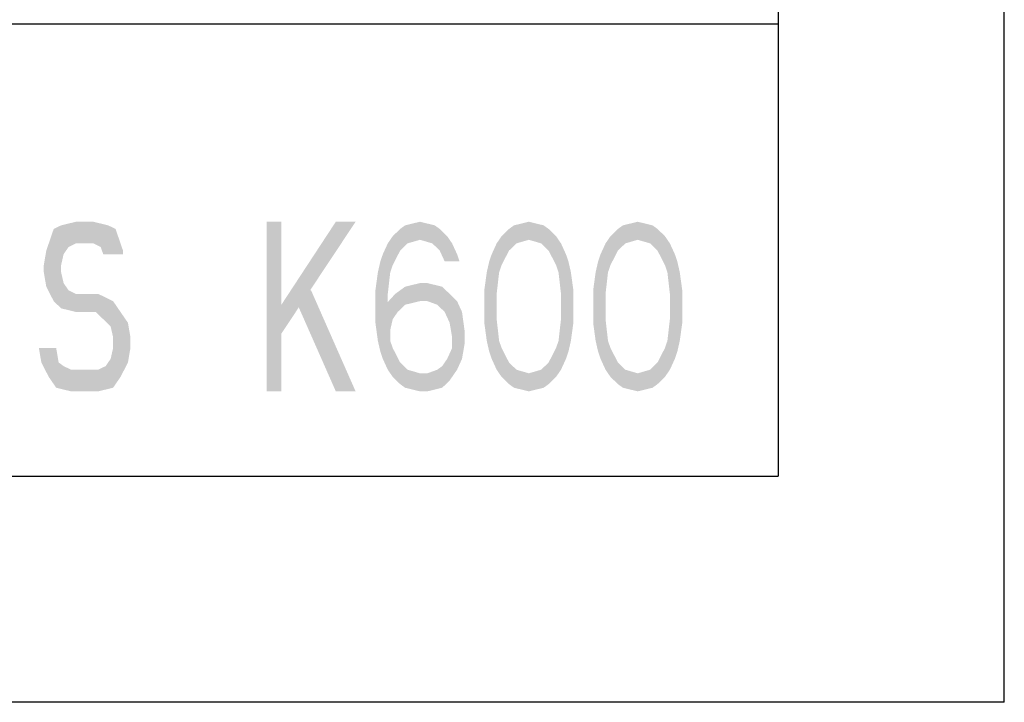
# Model space of a CAD drawing. Extents: x 0 to 210, y 0 to 297.
# Drawn here: x 166 to 210, y 0 to 30 of the extents above; entities that cross this region are included whole.
import ezdxf

# ---------------------------------------------------------------- set-up
doc = ezdxf.new("R2010")
doc.units = 0
doc.header["$LTSCALE"] = 19.36
doc.layers.get('0').update_dxf_attribs({"linetype": 'CONTINUOUS'})

msp = doc.modelspace()

# ---------------------------------------------------------------- linework, layer by layer
at = {"color": 7, "linetype": 'CONTINUOUS'}
for p, q in [((210, 0), (210, 297)), ((200, 287), (200, 10)), ((10, 30), (200, 30)), ((10, 10), (200, 10)), ((210, 0), (0, 0))]:
    msp.add_line(p, q, dxfattribs=at)
at = {"color": 2, "linetype": 'CONTINUOUS'}
for p, q in [((10, 30), (200, 30)), ((200, 30), (200, 10)), ((10, 10), (200, 10))]:
    msp.add_line(p, q, dxfattribs=at)
at = {"color": 5, "linetype": 'CONTINUOUS'}
for points in [[(168.969, 20.293), (167.656, 19.973), (170.719, 20.931)], [(167.656, 19.973), (167.984, 20.931), (170.719, 20.931)], [(167.984, 20.931), (168.312, 21.09), (170.391, 21.09)], [(170.391, 21.09), (170.719, 20.931), (167.984, 20.931)], [(168.312, 21.09), (168.969, 21.25), (169.734, 21.25)], [(169.734, 21.25), (170.391, 21.09), (168.312, 21.09)], [(168.969, 20.293), (170.719, 20.931), (169.734, 20.293)], [(169.734, 20.293), (170.719, 20.931), (170.063, 20.133)], [(170.719, 20.931), (171.047, 19.973), (170.063, 20.133)], [(177.391, 21.25), (177.391, 13.75), (178.047, 21.25), (178.047, 13.75)], [(180.453, 21.25), (178.047, 17.58), (181.328, 21.25), (178.047, 16.303)], [(182.969, 20.612), (183.297, 20.931), (185.047, 20.931)], [(185.047, 20.931), (185.375, 20.612), (182.969, 20.612)], [(183.297, 20.931), (183.516, 21.09), (184.828, 21.09)], [(184.828, 21.09), (185.047, 20.931), (183.297, 20.931)], [(184.172, 21.25), (184.828, 21.09), (183.516, 21.09)], [(187.781, 20.612), (188.109, 20.931), (189.859, 20.931)], [(189.859, 20.931), (190.188, 20.612), (187.781, 20.612)], [(188.109, 20.931), (188.328, 21.09), (189.641, 21.09)], [(189.641, 21.09), (189.859, 20.931), (188.109, 20.931)], [(188.984, 21.25), (189.641, 21.09), (188.328, 21.09)], [(192.594, 20.612), (192.922, 20.931), (194.672, 20.931)], [(194.672, 20.931), (195, 20.612), (192.594, 20.612)], [(192.922, 20.931), (193.141, 21.09), (194.453, 21.09)], [(194.453, 21.09), (194.672, 20.931), (192.922, 20.931)], [(193.797, 21.25), (194.453, 21.09), (193.141, 21.09)], [(184.172, 20.452), (182.75, 20.293), (185.375, 20.612)], [(182.75, 20.293), (182.969, 20.612), (185.375, 20.612)], [(184.172, 20.452), (185.375, 20.612), (184.719, 20.293)], [(185.375, 20.612), (185.594, 20.293), (184.719, 20.293)], [(188.984, 20.452), (187.562, 20.293), (190.188, 20.612)], [(187.562, 20.293), (187.781, 20.612), (190.188, 20.612)], [(188.984, 20.452), (190.188, 20.612), (189.531, 20.293)], [(190.188, 20.612), (190.406, 20.293), (189.531, 20.293)], [(193.797, 20.452), (192.375, 20.293), (195, 20.612)], [(192.375, 20.293), (192.594, 20.612), (195, 20.612)], [(193.797, 20.452), (195, 20.612), (194.344, 20.293)], [(195, 20.612), (195.219, 20.293), (194.344, 20.293)], [(168.641, 20.133), (167.656, 19.973), (168.969, 20.293)], [(168.641, 20.133), (168.422, 19.814), (167.656, 19.973)], [(170.172, 19.814), (170.063, 20.133), (171.047, 19.973)], [(183.297, 19.973), (182.531, 19.814), (183.625, 20.293)], [(182.531, 19.814), (182.75, 20.293), (183.625, 20.293)], [(184.172, 20.452), (183.625, 20.293), (182.75, 20.293)], [(185.047, 19.973), (184.719, 20.293), (185.594, 20.293)], [(185.594, 20.293), (185.813, 19.814), (185.047, 19.973)], [(188.109, 19.973), (187.344, 19.814), (188.437, 20.293)], [(187.344, 19.814), (187.562, 20.293), (188.437, 20.293)], [(188.984, 20.452), (188.437, 20.293), (187.562, 20.293)], [(189.859, 19.973), (189.531, 20.293), (190.406, 20.293)], [(190.406, 20.293), (190.625, 19.814), (189.859, 19.973)], [(192.922, 19.973), (192.156, 19.814), (193.25, 20.293)], [(192.156, 19.814), (192.375, 20.293), (193.25, 20.293)], [(193.797, 20.452), (193.25, 20.293), (192.375, 20.293)], [(194.672, 19.973), (194.344, 20.293), (195.219, 20.293)], [(195.219, 20.293), (195.438, 19.814), (194.672, 19.973)], [(167.547, 19.335), (167.656, 19.973), (168.422, 19.814)], [(168.422, 19.814), (168.312, 19.335), (167.547, 19.335)], [(171.047, 19.973), (171.047, 19.814), (170.172, 19.814)], [(182.531, 19.814), (183.297, 19.973), (182.422, 19.495)], [(183.297, 19.973), (182.969, 19.335), (182.422, 19.495)], [(185.266, 19.495), (185.047, 19.973), (185.813, 19.814)], [(185.813, 19.814), (185.922, 19.495), (185.266, 19.495)], [(187.344, 19.814), (188.109, 19.973), (187.234, 19.495)], [(188.109, 19.973), (187.781, 19.335), (187.234, 19.495)], [(190.188, 19.335), (189.859, 19.973), (190.625, 19.814)], [(190.734, 19.495), (190.188, 19.335), (190.625, 19.814)], [(192.156, 19.814), (192.922, 19.973), (192.047, 19.495)], [(192.922, 19.973), (192.594, 19.335), (192.047, 19.495)], [(195, 19.335), (194.672, 19.973), (195.438, 19.814)], [(195.547, 19.495), (195, 19.335), (195.438, 19.814)], [(167.547, 19.016), (167.547, 19.335), (168.312, 19.335)], [(168.312, 19.335), (168.312, 19.016), (167.547, 19.016)], [(182.312, 19.016), (182.422, 19.495), (182.969, 19.335)], [(182.969, 19.335), (182.859, 19.016), (182.312, 19.016)], [(187.125, 19.016), (187.234, 19.495), (187.781, 19.335)], [(187.781, 19.335), (187.672, 19.016), (187.125, 19.016)], [(190.188, 19.335), (190.734, 19.495), (190.297, 19.016)], [(190.734, 19.495), (190.844, 19.016), (190.297, 19.016)], [(191.937, 19.016), (192.047, 19.495), (192.594, 19.335)], [(192.594, 19.335), (192.484, 19.016), (191.937, 19.016)], [(195, 19.335), (195.547, 19.495), (195.109, 19.016)], [(195.547, 19.495), (195.656, 19.016), (195.109, 19.016)], [(167.656, 18.378), (167.547, 19.016), (168.312, 19.016)], [(168.422, 18.537), (167.656, 18.378), (168.312, 19.016)], [(182.203, 18.218), (182.312, 19.016), (182.859, 19.016)], [(182.859, 19.016), (182.75, 18.059), (182.203, 18.218)], [(187.016, 18.218), (187.125, 19.016), (187.672, 19.016)], [(187.672, 19.016), (187.562, 18.059), (187.016, 18.218)], [(190.406, 18.059), (190.297, 19.016), (190.844, 19.016)], [(190.953, 18.218), (190.406, 18.059), (190.844, 19.016)], [(191.828, 18.218), (191.937, 19.016), (192.484, 19.016)], [(192.484, 19.016), (192.375, 18.059), (191.828, 18.218)], [(195.219, 18.059), (195.109, 19.016), (195.656, 19.016)], [(195.766, 18.218), (195.219, 18.059), (195.656, 19.016)], [(168.422, 18.537), (168.641, 18.218), (167.656, 18.378)], [(167.984, 17.739), (167.656, 18.378), (168.641, 18.218)], [(183.078, 18.059), (183.516, 18.378), (185.156, 18.378)], [(183.078, 18.059), (185.156, 18.378), (184.172, 17.739)], [(183.516, 18.378), (184.172, 18.537), (184.5, 18.537)], [(184.5, 18.537), (185.156, 18.378), (183.516, 18.378)], [(184.172, 17.739), (185.156, 18.378), (184.5, 17.739)], [(185.156, 18.378), (185.813, 17.739), (184.5, 17.739)], [(168.969, 18.059), (167.984, 17.739), (168.641, 18.218)], [(167.984, 17.739), (168.969, 18.059), (168.312, 17.42)], [(168.969, 18.059), (168.969, 17.261), (168.312, 17.42)], [(170.609, 17.739), (168.969, 17.261), (169.953, 18.059)], [(168.969, 17.261), (168.969, 18.059), (169.953, 18.059)], [(178.484, 18.218), (180.453, 13.75), (179.359, 18.218), (181.328, 13.75)], [(182.203, 16.782), (182.203, 18.218), (182.75, 18.059)], [(182.75, 16.941), (182.203, 16.782), (182.75, 18.059)], [(182.641, 17.58), (183.078, 18.059), (184.172, 17.739)], [(187.016, 16.782), (187.016, 18.218), (187.562, 18.059)], [(187.562, 16.941), (187.016, 16.782), (187.562, 18.059)], [(190.406, 18.059), (190.953, 18.218), (190.406, 16.941)], [(190.953, 18.218), (190.953, 16.782), (190.406, 16.941)], [(191.828, 16.782), (191.828, 18.218), (192.375, 18.059)], [(192.375, 16.941), (191.828, 16.782), (192.375, 18.059)], [(195.219, 18.059), (195.766, 18.218), (195.219, 16.941)], [(195.766, 18.218), (195.766, 16.782), (195.219, 16.941)], [(170.828, 17.42), (168.969, 17.261), (170.609, 17.739)], [(168.969, 17.261), (170.828, 17.42), (169.844, 17.261)], [(169.844, 17.261), (170.828, 17.42), (170.172, 16.941)], [(170.828, 17.42), (171.266, 16.782), (170.172, 16.941)], [(183.188, 17.261), (182.422, 17.101), (183.516, 17.58)], [(182.422, 17.101), (182.641, 17.58), (183.516, 17.58)], [(184.172, 17.739), (183.516, 17.58), (182.641, 17.58)], [(184.937, 17.58), (184.5, 17.739), (185.813, 17.739)], [(184.937, 17.58), (185.813, 17.739), (185.266, 17.261)], [(185.813, 17.739), (186.031, 17.261), (185.266, 17.261)], [(182.312, 15.984), (182.422, 17.101), (182.969, 16.941)], [(183.188, 17.261), (182.969, 16.941), (182.422, 17.101)], [(185.484, 16.782), (185.266, 17.261), (186.031, 17.261)], [(186.031, 17.261), (186.141, 16.463), (185.484, 16.782)], [(170.5, 16.622), (170.172, 16.941), (171.266, 16.782)], [(170.5, 16.622), (171.266, 16.782), (170.609, 16.144)], [(171.266, 16.782), (171.375, 16.144), (170.609, 16.144)], [(182.203, 16.782), (182.75, 16.941), (182.312, 15.984)], [(182.75, 16.941), (182.859, 15.984), (182.312, 15.984)], [(182.859, 16.463), (182.312, 15.984), (182.969, 16.941)], [(185.594, 16.144), (185.484, 16.782), (186.141, 16.463)], [(187.016, 16.782), (187.562, 16.941), (187.125, 15.984)], [(187.562, 16.941), (187.672, 15.984), (187.125, 15.984)], [(190.297, 15.984), (190.406, 16.941), (190.953, 16.782)], [(190.953, 16.782), (190.844, 15.984), (190.297, 15.984)], [(191.828, 16.782), (192.375, 16.941), (191.937, 15.984)], [(192.375, 16.941), (192.484, 15.984), (191.937, 15.984)], [(195.109, 15.984), (195.219, 16.941), (195.766, 16.782)], [(195.766, 16.782), (195.656, 15.984), (195.109, 15.984)], [(170.609, 15.665), (170.609, 16.144), (171.375, 16.144)], [(171.375, 16.144), (171.375, 15.665), (170.609, 15.665)], [(182.859, 16.463), (182.859, 15.984), (182.312, 15.984)], [(186.141, 16.463), (186.141, 15.824), (185.594, 16.144)], [(185.594, 15.665), (185.594, 16.144), (186.141, 15.824)], [(182.422, 15.505), (182.312, 15.984), (182.859, 15.984)], [(182.969, 15.665), (182.422, 15.505), (182.859, 15.984)], [(185.594, 15.665), (186.141, 15.824), (185.375, 15.186)], [(186.141, 15.824), (186.031, 15.186), (185.375, 15.186)], [(187.234, 15.505), (187.125, 15.984), (187.672, 15.984)], [(187.781, 15.665), (187.234, 15.505), (187.672, 15.984)], [(190.188, 15.665), (190.297, 15.984), (190.844, 15.984)], [(190.844, 15.984), (190.734, 15.505), (190.188, 15.665)], [(192.047, 15.505), (191.937, 15.984), (192.484, 15.984)], [(192.594, 15.665), (192.047, 15.505), (192.484, 15.984)], [(195, 15.665), (195.109, 15.984), (195.656, 15.984)], [(195.656, 15.984), (195.547, 15.505), (195, 15.665)], [(167.438, 15.027), (167.328, 15.665), (168.094, 15.665)], [(168.094, 15.665), (168.203, 15.027), (167.438, 15.027)], [(170.5, 15.186), (170.609, 15.665), (171.375, 15.665)], [(171.375, 15.665), (171.266, 15.027), (170.5, 15.186)], [(182.422, 15.505), (182.969, 15.665), (182.531, 15.186)], [(182.969, 15.665), (183.297, 15.027), (182.531, 15.186)], [(187.234, 15.505), (187.781, 15.665), (187.344, 15.186)], [(187.781, 15.665), (188.109, 15.027), (187.344, 15.186)], [(189.859, 15.027), (190.188, 15.665), (190.734, 15.505)], [(190.625, 15.186), (189.859, 15.027), (190.734, 15.505)], [(192.047, 15.505), (192.594, 15.665), (192.156, 15.186)], [(192.594, 15.665), (192.922, 15.027), (192.156, 15.186)], [(194.672, 15.027), (195, 15.665), (195.547, 15.505)], [(195.438, 15.186), (194.672, 15.027), (195.547, 15.505)], [(167.766, 14.388), (167.438, 15.027), (168.203, 15.027)], [(168.422, 14.867), (167.766, 14.388), (168.203, 15.027)], [(168.75, 14.707), (167.766, 14.388), (168.422, 14.867)], [(170.281, 14.867), (171.266, 15.027), (169.953, 14.707)], [(171.266, 15.027), (170.938, 14.388), (169.953, 14.707)], [(170.281, 14.867), (170.5, 15.186), (171.266, 15.027)], [(182.75, 14.707), (182.531, 15.186), (183.297, 15.027)], [(183.297, 15.027), (183.625, 14.707), (182.75, 14.707)], [(185.156, 14.867), (186.031, 15.186), (184.937, 14.707)], [(186.031, 15.186), (185.813, 14.707), (184.937, 14.707)], [(185.156, 14.867), (185.375, 15.186), (186.031, 15.186)], [(187.562, 14.707), (187.344, 15.186), (188.109, 15.027)], [(188.109, 15.027), (188.437, 14.707), (187.562, 14.707)], [(189.859, 15.027), (190.625, 15.186), (189.531, 14.707)], [(190.625, 15.186), (190.406, 14.707), (189.531, 14.707)], [(192.375, 14.707), (192.156, 15.186), (192.922, 15.027)], [(192.922, 15.027), (193.25, 14.707), (192.375, 14.707)], [(194.672, 15.027), (195.438, 15.186), (194.344, 14.707)], [(195.438, 15.186), (195.219, 14.707), (194.344, 14.707)], [(169.953, 14.707), (167.766, 14.388), (168.75, 14.707)], [(167.766, 14.388), (169.953, 14.707), (170.938, 14.388)], [(168.094, 13.91), (167.766, 14.388), (170.938, 14.388)], [(170.938, 14.388), (170.609, 13.91), (168.094, 13.91)], [(182.969, 14.388), (182.75, 14.707), (183.625, 14.707)], [(184.172, 14.548), (182.969, 14.388), (183.625, 14.707)], [(182.969, 14.388), (184.172, 14.548), (183.297, 14.069)], [(183.297, 14.069), (184.172, 14.548), (183.516, 13.91)], [(184.172, 14.548), (184.172, 13.75), (183.516, 13.91)], [(185.484, 14.229), (184.172, 13.75), (184.5, 14.548)], [(184.172, 13.75), (184.172, 14.548), (184.5, 14.548)], [(184.5, 14.548), (184.937, 14.707), (185.813, 14.707)], [(185.813, 14.707), (185.484, 14.229), (184.5, 14.548)], [(187.781, 14.388), (187.562, 14.707), (188.437, 14.707)], [(188.984, 14.548), (187.781, 14.388), (188.437, 14.707)], [(188.984, 14.548), (190.406, 14.707), (187.781, 14.388)], [(190.406, 14.707), (190.188, 14.388), (187.781, 14.388)], [(188.109, 14.069), (187.781, 14.388), (190.188, 14.388)], [(190.188, 14.388), (189.859, 14.069), (188.109, 14.069)], [(188.984, 14.548), (189.531, 14.707), (190.406, 14.707)], [(192.594, 14.388), (192.375, 14.707), (193.25, 14.707)], [(193.797, 14.548), (192.594, 14.388), (193.25, 14.707)], [(193.797, 14.548), (195.219, 14.707), (192.594, 14.388)], [(195.219, 14.707), (195, 14.388), (192.594, 14.388)], [(192.922, 14.069), (192.594, 14.388), (195, 14.388)], [(195, 14.388), (194.672, 14.069), (192.922, 14.069)], [(193.797, 14.548), (194.344, 14.707), (195.219, 14.707)], [(185.156, 13.91), (184.172, 13.75), (185.484, 14.229)], [(188.328, 13.91), (188.109, 14.069), (189.859, 14.069)], [(189.859, 14.069), (189.641, 13.91), (188.328, 13.91)], [(193.141, 13.91), (192.922, 14.069), (194.672, 14.069)], [(194.672, 14.069), (194.453, 13.91), (193.141, 13.91)], [(168.75, 13.75), (168.094, 13.91), (170.609, 13.91)], [(170.609, 13.91), (169.953, 13.75), (168.75, 13.75)], [(185.156, 13.91), (184.5, 13.75), (184.172, 13.75)], [(188.984, 13.75), (188.328, 13.91), (189.641, 13.91)], [(193.797, 13.75), (193.141, 13.91), (194.453, 13.91)]]:
    msp.add_solid(points, dxfattribs=at)

doc.saveas('drawing.dxf')
